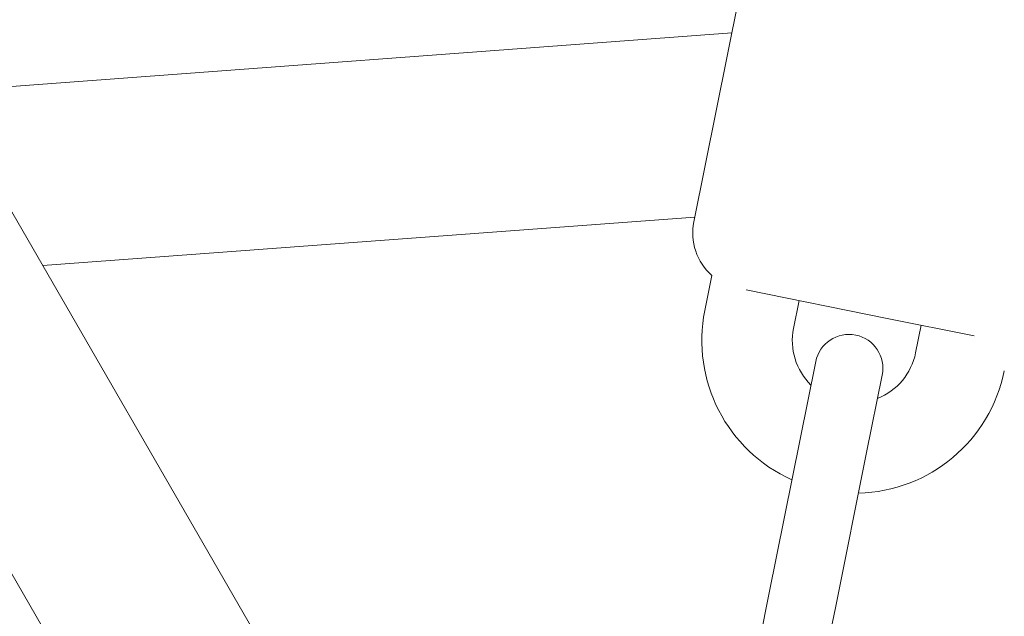
# Model space of a CAD drawing. Units: millimetres. Extents: x -2417 to 5320, y -3350 to 5538.
# Drawn here: x 463 to 550, y -84 to -31 of the extents above; entities that cross this region are included whole.
import ezdxf

# ---------------------------------------------------------------- set-up
doc = ezdxf.new("R2010")
doc.units = ezdxf.units.MM
doc.header["$LTSCALE"] = 0.2
doc.header["$MEASUREMENT"] = 0
doc.header["$PDMODE"] = 1
doc.linetypes.add('BORDER', pattern=[1.75, 0.5, -0.25, 0.5, -0.25, 0, -0.25])
doc.layers.add('HAGS-Dim Plan', color=7, linetype='Continuous', lineweight=100)
doc.layers.add('HAGS-EN1176 Falling Space', color=30, linetype='BORDER')
doc.layers.add('HAGS-Plan', color=7, linetype='Continuous')
doc.styles.get("Standard").update_dxf_attribs({"font": 'g13f12d.shx', "height": 300})
doc.dimstyles.new('HAGS - Dim Plan', dxfattribs={"dimtxt": 300, "dimasz": 200, "dimexe": 0.18, "dimexo": 0.0625, "dimgap": 150, "dimtad": 0, "dimlfac": 0.001, "dimrnd": 0.05, "dimzin": 1, "dimdsep": 46, "dimtxsty": 'Standard', "dimblk": 'HAGS - Dim Plan arrow', "dimcen": 0.1, "dimse1": 1, "dimse2": 1, "dimclrd": 1, "dimadec": 0, "dimazin": 0, "dimtfac": 1, "dimtofl": 0, "dimtmove": 0, "dimatfit": 3, "dimfxl": 1, "dimtolj": 1, "dimtzin": 0, "dimarcsym": 0})

# ---------------------------------------------------------------- blocks, each defined once
blk = doc.blocks.new('HAGS - Dim Plan arrow')
at = {"color": 1, "lineweight": 0}
blk.add_lwpolyline([(0, 0, 0, 0.35, 0), (-1, 0, 0.015, 0.015, 0)], format="xyseb", dxfattribs=at)
blk = doc.blocks.new('*D2')
at = {"layer": 'Defpoints', "color": 0, "transparency": 16777216}
for p in [(2664.694, 4862.399), (-664.694, -383.762, 7.781), (2664.694, -383.762, 7.781)]:
    blk.add_point(p, dxfattribs=at)
at = {"layer": 'HAGS-Dim Plan', "color": 1, "lineweight": -2, "transparency": 16777216}
for p, q in [((-464.694, 4862.399), (394.563, 4862.399)), ((2464.694, 4862.399), (1605.437, 4862.399))]:
    blk.add_line(p, q, dxfattribs=at)
at = {"layer": 'HAGS-Dim Plan', "color": 1, "lineweight": -2, "transparency": 16777216, "xscale": 200, "yscale": 200, "zscale": 200, "rotation": 180}
blk.add_blockref('HAGS - Dim Plan arrow', (-664.694, 4862.399), dxfattribs=at)
at = {"layer": 'HAGS-Dim Plan', "color": 1, "lineweight": -2, "transparency": 16777216, "xscale": 200, "yscale": 200, "zscale": 200}
blk.add_blockref('HAGS - Dim Plan arrow', (2664.694, 4862.399), dxfattribs=at)
at = {"layer": 'HAGS-Dim Plan', "color": 0, "transparency": 16777216, "insert": (1000, 4862.399), "char_height": 300, "attachment_point": 5}
blk.add_mtext('\\A1;3.35m', dxfattribs=at)
blk = doc.blocks.new('*D4')
at = {"layer": 'Defpoints', "color": 0, "transparency": 16777216}
for p in [(4417.188, 5341.547), (-2417.188, -294.219), (4417.188, -294.219)]:
    blk.add_point(p, dxfattribs=at)
at = {"layer": 'HAGS-Dim Plan', "color": 1, "lineweight": -2, "transparency": 16777216}
for p, q in [((-2217.188, 5341.547), (385.587, 5341.547)), ((4217.188, 5341.547), (1614.413, 5341.547))]:
    blk.add_line(p, q, dxfattribs=at)
at = {"layer": 'HAGS-Dim Plan', "color": 1, "lineweight": -2, "transparency": 16777216, "xscale": 200, "yscale": 200, "zscale": 200, "rotation": 180}
blk.add_blockref('HAGS - Dim Plan arrow', (-2417.188, 5341.547), dxfattribs=at)
at = {"layer": 'HAGS-Dim Plan', "color": 1, "lineweight": -2, "transparency": 16777216, "xscale": 200, "yscale": 200, "zscale": 200}
blk.add_blockref('HAGS - Dim Plan arrow', (4417.188, 5341.547), dxfattribs=at)
at = {"layer": 'HAGS-Dim Plan', "color": 0, "transparency": 16777216, "insert": (1000, 5341.547), "char_height": 300, "attachment_point": 5}
blk.add_mtext('\\A1;6.85m', dxfattribs=at)

msp = doc.modelspace()

# ---------------------------------------------------------------- linework, layer by layer
at = {"layer": 'HAGS-EN1176 Falling Space'}
msp.add_lwpolyline([(4306.698, -1331.772, 0.385439), (1000, 4395.596, 0.385439), (-2306.698, -1331.772, 0.385439)], format="xyb", close=True, dxfattribs=at)
at = {"layer": 'HAGS-Plan', "lineweight": 0}
for p, q in [((522.098, -48.722), (526.441, -27.155)), ((525.462, -32.016), (452.44, -37.454)), ((459.319, -43.536), (509.707, -130.811)), ((522.182, -48.305), (464.55, -52.596)), ((445.1, -50.908), (488.667, -126.37)), ((523.069, -56.568), (523.694, -53.46)), ((539.193, -57.264), (526.722, -54.753)), ((530.911, -58.147), (531.405, -55.696)), ((546.871, -58.81), (539.193, -57.264)), ((541.695, -60.318), (542.188, -57.868)), ((532.869, -61.091), (531.487, -67.954)), ((537.369, -69.138), (538.751, -62.276)), ((528.723, -81.678), (531.487, -67.954)), ((534.605, -82.863), (537.369, -69.138)), ((528.723, -81.678), (527.5, -87.756)), ((533.382, -88.94), (534.605, -82.863))]:
    msp.add_line(p, q, dxfattribs=at)
for centre, radius, start, end in [((1000, 2243.699), 2424.6, 250.133232, 258.531134), ((527, -49.709), 5, 168.61567, 228.61567), ((536.303, -59.233), 13.5, 168.61567, 245.77608), ((536.303, -59.233), 5.5, 168.61567, 225.55994), ((535.81, -61.684), 3, 78.61567, 168.61567), ((535.81, -61.684), 3, 348.61567, 78.61567), ((536.303, -59.233), 5.5, 291.6714, 348.61567), ((536.303, -59.233), 13.5, 271.45526, 348.61567)]:
    msp.add_arc(centre, radius, start, end, dxfattribs=at)

# ---------------------------------------------------------------- dimensions: what is measured, and where the dimension line sits
at = {"layer": 'HAGS-Dim Plan'}
for base, p1, p2, picture, middle in [((4417.188, 5341.547), (-2417.188, -294.219), (4417.188, -294.219), '*D4', (1000, 5341.547)), ((2664.694, 4862.399), (-664.694, -383.762, 7.781), (2664.694, -383.762, 7.781), '*D2', (1000, 4862.399))]:
    dim = msp.add_linear_dim(base=base, p1=p1, p2=p2, dimstyle='HAGS - Dim Plan', override={"dimpost": 'm'}, dxfattribs=at)
    dim.commit()
    dim.dimension.update_dxf_attribs({"geometry": picture, "text_midpoint": middle})

doc.saveas('drawing.dxf')
